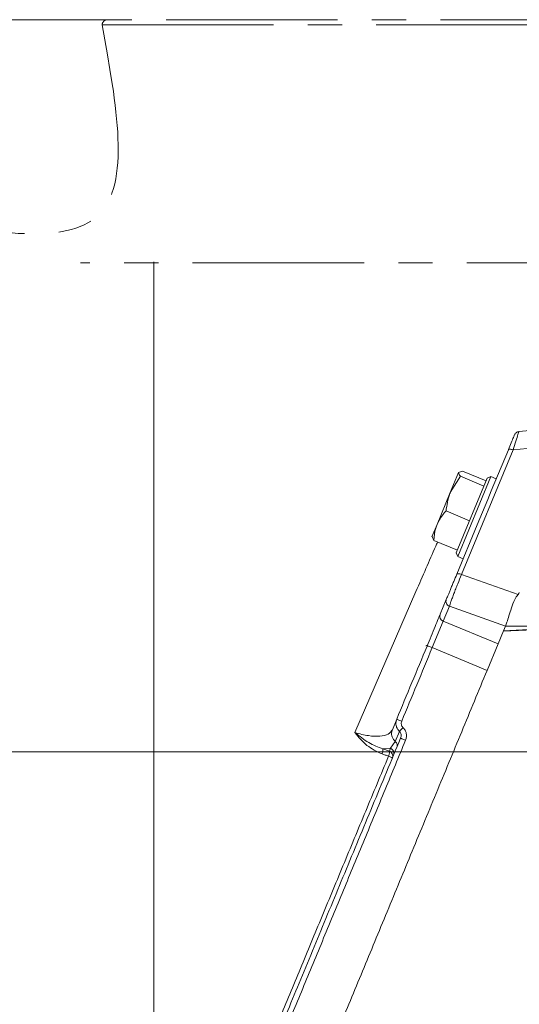
# Model space of a CAD drawing. Extents: x -2832 to 149, y -407 to 2420.
# Drawn here: x -654 to -562, y 2238 to 2420 of the extents above; entities that cross this region are included whole.
import ezdxf

# ---------------------------------------------------------------- set-up
doc = ezdxf.new("R2010")
doc.units = 0
doc.header["$LTSCALE"] = 5
doc.linetypes.add('CENTER', pattern=[10.16, 6.35, -1.27, 1.27, -1.27])
doc.linetypes.add('CENTERX2', pattern=[20.32, 12.7, -2.54, 2.54, -2.54])
doc.layers.add('3', color=1, linetype='Continuous')
doc.layers.add('SLD-0', color=7, linetype='Continuous')
doc.styles.add('Brunner 2014', font='arial.ttf', dxfattribs={"height": 35})
doc.dimstyles.new('Brunner 2014', dxfattribs={"dimscale": 5, "dimtxt": 35, "dimasz": 5, "dimexe": 3.175, "dimexo": 0, "dimgap": 0.762, "dimtad": 1, "dimdec": 0, "dimrnd": 1e-08, "dimtxsty": 'Brunner 2014', "dimcen": 0.09, "dimdle": 10, "dimclrd": 7, "dimclre": 7, "dimclrt": 7, "dimadec": 1, "dimazin": 2, "dimtfac": 0.666667, "dimtdec": 0, "dimtmove": 0, "dimatfit": 3, "dimldrblk": 'Filled-1', "dimfxl": 1, "dimtolj": 1, "dimlwd": 5, "dimlwe": 5, "dimarcsym": 0})

# ---------------------------------------------------------------- blocks, each defined once
blk = doc.blocks.new('*D81')
at = {"layer": 'Defpoints', "color": 0, "lineweight": 5, "transparency": 16777216}
for p in [(-694.07, 2284.76), (-934.35, 1151.83), (-635.91, 1151.83)]:
    blk.add_point(p, dxfattribs=at)
at = {"layer": 'SLD-0', "color": 7, "linetype": 'Continuous', "lineweight": 5, "transparency": 16777216}
for p, q in [((-694.07, 2284.76), (-950.22, 2284.76)), ((-934.35, 2259.76), (-934.35, 1176.83)), ((-635.91, 1151.83), (-950.22, 1151.83))]:
    blk.add_line(p, q, dxfattribs=at)
at = {"layer": 'SLD-0', "color": 7, "lineweight": 5, "transparency": 16777216}
for points in [[(-938.51, 2259.76), (-930.18, 2259.76), (-934.35, 2284.76)], [(-938.51, 1176.83), (-930.18, 1176.83), (-934.35, 1151.83)]]:
    blk.add_solid(points, dxfattribs=at)
at = {"layer": 'SLD-0', "color": 1, "transparency": 16777216, "insert": (-973.92, 1724.23), "char_height": 35, "attachment_point": 2, "rotation": 90, "style": 'Brunner 2014'}
blk.add_mtext('\\A1;1133', dxfattribs=at)
blk = doc.blocks.new('Filled-1')
at = {"color": 0}
for p, q in [((0, 0), (-1, 0.1667)), ((-1, 0.1667), (-1, -0.1667)), ((-1, 0), (0, 0)), ((-1, -0.1667), (0, 0))]:
    blk.add_line(p, q, dxfattribs=at)
at = {"color": 0, "flags": 128}
blk.add_lwpolyline([(-1, -0.1667), (0, 0), (-1, 0.1667), (-1, -0.1667)], dxfattribs=at)
at = {"color": 0}
blk.add_solid([(-1, -0.1667), (0, 0), (-1, 0.1667), (-1, -0.1667)], dxfattribs=at)
blk = doc.blocks.new('*D83')
at = {"layer": 'Defpoints', "color": 0, "lineweight": 5, "transparency": 16777216}
for p in [(-594.11, 2284.76), (133.09, 2284.76), (-85.91, 1432.75)]:
    blk.add_point(p, dxfattribs=at)
at = {"layer": 'SLD-0', "color": 7, "linetype": 'Continuous', "lineweight": 5, "transparency": 16777216}
for p, q in [((-594.11, 2284.76), (148.97, 2284.76)), ((133.09, 1457.75), (133.09, 2259.76)), ((-85.91, 1432.75), (148.97, 1432.75))]:
    blk.add_line(p, q, dxfattribs=at)
at = {"layer": 'SLD-0', "color": 7, "lineweight": 5, "transparency": 16777216}
for points in [[(128.93, 2259.76), (137.26, 2259.76), (133.09, 2284.76)], [(128.93, 1457.75), (137.26, 1457.75), (133.09, 1432.75)]]:
    blk.add_solid(points, dxfattribs=at)
at = {"layer": 'SLD-0', "color": 7, "transparency": 16777216, "insert": (93.54, 1866.25), "char_height": 35, "attachment_point": 2, "rotation": 90, "style": 'Brunner 2014'}
blk.add_mtext('\\A1;852', dxfattribs=at)
blk = doc.blocks.new('*D88')
at = {"layer": 'Defpoints', "color": 0, "lineweight": 5, "transparency": 16777216}
for p in [(-634.13, 2420.32), (-1022.68, 1151.83), (-630.41, 1151.83)]:
    blk.add_point(p, dxfattribs=at)
at = {"layer": 'SLD-0', "color": 7, "linetype": 'Continuous', "lineweight": 5, "transparency": 16777216}
for p, q in [((-634.13, 2420.32), (-1038.55, 2420.32)), ((-1022.68, 2395.32), (-1022.68, 1176.83)), ((-630.41, 1151.83), (-1038.55, 1151.83))]:
    blk.add_line(p, q, dxfattribs=at)
at = {"layer": 'SLD-0', "color": 7, "lineweight": 5, "transparency": 16777216}
for points in [[(-1026.85, 2395.32), (-1018.51, 2395.32), (-1022.68, 2420.32)], [(-1026.85, 1176.83), (-1018.51, 1176.83), (-1022.68, 1151.83)]]:
    blk.add_solid(points, dxfattribs=at)
at = {"layer": 'SLD-0', "color": 1, "transparency": 16777216, "insert": (-1062.23, 1792.14), "char_height": 35, "attachment_point": 2, "rotation": 90, "style": 'Brunner 2014'}
blk.add_mtext('\\A1;1268', dxfattribs=at)

msp = doc.modelspace()

# ---------------------------------------------------------------- linework, layer by layer
at = {"color": 0, "linetype": 'Continuous', "lineweight": 18}
for p, q in [((-574.64, 2332.78), (-573.11, 2336.48)), ((-572.37, 2336.74), (-573.11, 2336.48)), ((-568.01, 2334.93), (-572.37, 2336.74)), ((-572.77, 2335.77), (-574.64, 2332.78)), ((-573.54, 2321.57), (-567.8, 2335.43)), ((-567.15, 2335.7), (-573.27, 2320.92)), ((-568.41, 2333.96), (-572.77, 2335.77)), ((-567.15, 2335.7), (-567.8, 2335.43)), ((-566.13, 2335.28), (-567.15, 2335.7)), ((-577.1, 2326.83), (-574.64, 2332.78)), ((-568.42, 2333.95), (-568.41, 2333.96)), ((-568.41, 2333.96), (-568.41, 2333.97)), ((-567.05, 2333.08), (-567.7, 2331.49)), ((-567.7, 2331.49), (-569.65, 2326.79)), ((-571.08, 2327.53), (-575.44, 2329.34)), ((-577.1, 2326.83), (-578.06, 2324.53)), ((-571.08, 2327.53), (-571.07, 2327.54)), ((-571.08, 2327.52), (-571.08, 2327.53)), ((-577.7, 2323.88), (-578.03, 2324.59)), ((-573.34, 2322.07), (-577.7, 2323.88)), ((-573.54, 2321.57), (-573.27, 2320.92)), ((-573.34, 2322.07), (-573.33, 2322.08)), ((-573.27, 2320.92), (-572.26, 2320.5))]:
    msp.add_line(p, q, dxfattribs=at)
for points, knots in [([(-573.11, 2336.48), (-573.11, 2336.47), (-573.17, 2336.3), (-572.96, 2336.03), (-572.77, 2335.77)], [0, 0, 0, 0, 0.070215, 1, 1, 1, 1]), ([(-574.64, 2332.78), (-574.67, 2332.7), (-575.11, 2331.61), (-575.28, 2330.43), (-575.44, 2329.34)], [0, 0, 0, 0, 0.070215, 1, 1, 1, 1]), ([(-575.44, 2329.34), (-575.58, 2329.18), (-576.27, 2328.42), (-576.74, 2327.53), (-577.1, 2326.83)], [0, 0, 0, 0, 0.2158943, 1, 1, 1, 1]), ([(-577.1, 2326.83), (-577.19, 2326.61), (-577.54, 2325.68), (-577.63, 2324.66), (-577.7, 2323.88)], [0, 0, 0, 0, 0.2356956, 1, 1, 1, 1]), ([(-624.33, 2163.43), (-623.84, 2163.92), (-622.72, 2165.04), (-620.04, 2167.72), (-616.41, 2171.35), (-612.04, 2175.72), (-606.95, 2180.81), (-601.17, 2186.59), (-594.76, 2193), (-587.86, 2199.9), (-580.42, 2207.34), (-572.47, 2215.29), (-565.1, 2222.66), (-558.61, 2229.15), (-553.09, 2234.67), (-547.5, 2240.25), (-543.73, 2244.03), (-541.85, 2245.91)], [0, 0, 0, 0, 0.055906, 0.127929, 0.200324, 0.272766, 0.344853, 0.419458, 0.494361, 0.56931, 0.643975, 0.722738, 0.801508, 0.851132, 0.900758, 0.950379, 1, 1, 1, 1]), ([(-543.69, 2242.65), (-544.77, 2241.57), (-547.75, 2238.59), (-552.56, 2233.78), (-558.12, 2228.23), (-564.64, 2221.71), (-572.06, 2214.29), (-580.02, 2206.32), (-587.45, 2198.89), (-594.37, 2191.97), (-600.87, 2185.47), (-606.73, 2179.62), (-611.83, 2174.51), (-616.23, 2170.11), (-619.95, 2166.4), (-622.67, 2163.67), (-624.47, 2161.87), (-625.06, 2161.28), (-625.33, 2161.02)], [0, 0, 0, 0, 0.027364, 0.07542, 0.123375, 0.171446, 0.247421, 0.323906, 0.395243, 0.466573, 0.540112, 0.61364, 0.682321, 0.750993, 0.822445, 0.893889, 0.952072, 1, 1, 1, 1])]:
    msp.add_open_spline(points, degree=3, knots=knots, dxfattribs=at)
at = {"layer": '3', "linetype": 'CENTER', "lineweight": 18}
for p, q in [((-639.15, 2419.34), (-442.11, 2419.34)), ((-438.22, 2375.32), (-643.13, 2375.32))]:
    msp.add_line(p, q, dxfattribs=at)
at = {"layer": '3', "linetype": 'Continuous', "lineweight": 18}
msp.add_line((-629.56, 2375.48), (-629.56, 2185.27), dxfattribs=at)
at = {"layer": '3', "color": 0, "linetype": 'Continuous', "lineweight": 18}
for p, q in [((-549.03, 2345.23), (-561.96, 2344.03)), ((-550.44, 2341.81), (-563.01, 2340.65)), ((-572.56, 2317.59), (-563.01, 2340.65)), ((-567.05, 2333.08), (-563.89, 2340.69)), ((-573.44, 2317.63), (-569.65, 2326.79)), ((-572.56, 2317.59), (-562.1, 2313.88)), ((-592.3, 2288.29), (-581, 2314.42)), ((-576.52, 2310.2), (-575.38, 2312.96)), ((-575.96, 2308.94), (-574.82, 2311.7)), ((-564.44, 2308.01), (-574.82, 2311.7)), ((-577.99, 2304.03), (-575.96, 2308.94)), ((-575.96, 2308.94), (-565.8, 2304.73)), ((-564.8, 2307.14), (-565.8, 2304.73)), ((-564.84, 2307.06), (-557.1, 2307.44)), ((-564.8, 2307.14), (-564.44, 2308.01)), ((-557.07, 2307.53), (-564.8, 2307.14)), ((-556.87, 2307.99), (-564.43, 2308.03)), ((-567.83, 2299.82), (-577.99, 2304.03)), ((-565.8, 2304.73), (-567.83, 2299.82)), ((-585.38, 2288.83), (-584.57, 2290.78)), ((-584.83, 2286.66), (-584.06, 2288.53)), ((-585.72, 2285.39), (-584.83, 2286.66)), ((-587.14, 2285.28), (-585.72, 2285.39)), ((-587.14, 2285.28), (-585.93, 2284.88)), ((-585.93, 2284.88), (-585.72, 2285.39))]:
    msp.add_line(p, q, dxfattribs=at)
at = {"layer": '3', "color": 0, "linetype": 'CENTER', "lineweight": 18}
msp.add_line((-578.9, 2304.47), (-579.2, 2304.34), dxfattribs=at)
at = {"layer": '3', "linetype": 'CENTER', "lineweight": 18}
msp.add_arc((-638.15, 2419.32), 1, 90, 178.727, dxfattribs=at)
at = {"layer": '3', "color": 0, "linetype": 'Continuous', "lineweight": 18}
for centre, start, end in [((-575.61, 2309.85), 158.9731, 248.9009), ((-586.28, 2283.97), 338.9731, 68.9009)]:
    msp.add_arc(centre, 0.976, start, end, dxfattribs=at)
for centre, major_axis, ratio, start_param, end_param in [((-594.85, 2313), (33.05, 1.56), 0.141814, 6.142158, 6.216546), ((-551.61, 2308.5), (12.84, 0.56), 0.1106, 3.076525, 3.090097)]:
    msp.add_ellipse(centre, major_axis=major_axis, ratio=ratio, start_param=start_param, end_param=end_param, dxfattribs=at)
at = {"layer": '3', "linetype": 'CENTER', "lineweight": 18}
for points, knots in [([(-443.11, 2420.32), (-443.18, 2420.32), (-443.34, 2420.32), (-444.62, 2420.32), (-446.74, 2420.32), (-449.83, 2420.32), (-453.88, 2420.32), (-458.88, 2420.32), (-464.79, 2420.32), (-471.55, 2420.32), (-479.04, 2420.32), (-487.14, 2420.32), (-495.71, 2420.32), (-504.61, 2420.32), (-513.68, 2420.32), (-522.77, 2420.32), (-531.75, 2420.32), (-540.63, 2420.32), (-549.5, 2420.32), (-558.49, 2420.32), (-567.58, 2420.32), (-576.65, 2420.32), (-585.54, 2420.32), (-594.12, 2420.32), (-602.22, 2420.32), (-609.71, 2420.32), (-616.46, 2420.32), (-622.38, 2420.32), (-627.38, 2420.32), (-631.43, 2420.32), (-634.51, 2420.32), (-636.64, 2420.32), (-637.92, 2420.32), (-638.07, 2420.32), (-638.15, 2420.32)], [0, 0, 0, 0, 0.028642, 0.058248, 0.088734, 0.119994, 0.151901, 0.184313, 0.217069, 0.25, 0.282931, 0.315687, 0.348099, 0.380006, 0.411266, 0.441752, 0.471358, 0.5, 0.528642, 0.558248, 0.588734, 0.619994, 0.651901, 0.684313, 0.717069, 0.75, 0.782931, 0.815687, 0.848099, 0.880006, 0.911266, 0.941752, 0.971358, 1, 1, 1, 1]), ([(-639.15, 2419.34), (-636.44, 2404.6), (-631.19, 2376.01), (-659.42, 2380.91), (-673.1, 2383.28)], [0, 0, 0, 0, 0.515825, 1, 1, 1, 1])]:
    msp.add_open_spline(points, degree=3, knots=knots, dxfattribs=at)
at = {"layer": '3', "color": 0, "linetype": 'Continuous', "lineweight": 18}
for points, knots in [([(-563.89, 2340.69), (-563.71, 2341.14), (-563.33, 2342.05), (-562.98, 2342.89), (-562.82, 2343.28), (-562.76, 2343.42), (-562.77, 2343.4), (-562.77, 2343.4)], [0, 0, 0, 0, 0.309162, 0.627103, 0.783281, 0.934501, 1, 1, 1, 1]), ([(-563.01, 2340.65), (-562.83, 2341.21), (-562.47, 2342.34), (-562.14, 2343.39), (-561.99, 2343.85), (-561.92, 2344.06), (-561.94, 2343.99), (-561.95, 2343.97)], [0, 0, 0, 0, 0.305343, 0.623895, 0.782008, 0.936009, 1, 1, 1, 1]), ([(-561.93, 2344.03), (-562.02, 2344.01), (-562.2, 2343.98), (-562.44, 2343.85), (-562.64, 2343.66), (-562.72, 2343.5), (-562.76, 2343.42)], [0, 0, 0, 0, 0.249999, 0.499992, 0.749988, 1, 1, 1, 1]), ([(-581, 2314.42), (-579.77, 2317.26), (-578.42, 2320.37), (-577.13, 2323.34), (-577.02, 2323.6)], [0, 0, 0, 0, 0.9129088, 1, 1, 1, 1]), ([(-575.38, 2312.96), (-575.3, 2313.15), (-575.18, 2313.45), (-574.88, 2314.16), (-574.62, 2314.79), (-574.32, 2315.51), (-573.93, 2316.47), (-573.63, 2317.17), (-573.44, 2317.63)], [0, 0, 0, 0, 0.24098, 0.370393, 0.502219, 0.633675, 0.76207, 1, 1, 1, 1]), ([(-574.82, 2311.7), (-574.74, 2311.95), (-574.61, 2312.33), (-574.28, 2313.24), (-573.97, 2314.05), (-573.64, 2314.92), (-573.16, 2316.13), (-572.79, 2317.01), (-572.56, 2317.59)], [0, 0, 0, 0, 0.240449, 0.377814, 0.501449, 0.631732, 0.758394, 1, 1, 1, 1]), ([(-564.43, 2308.03), (-564.34, 2308.24), (-564.16, 2308.66), (-563.8, 2309.89), (-563.34, 2311.36), (-562.86, 2312.82), (-562.32, 2313.57), (-562.1, 2313.88)], [0, 0, 0, 0, 0.212808, 0.425645, 0.63812, 0.85288, 1, 1, 1, 1]), ([(-578.96, 2304.31), (-578.71, 2304.93), (-578.18, 2306.2), (-577.44, 2307.99), (-576.83, 2309.45), (-576.62, 2309.95), (-576.52, 2310.2)], [0, 0, 0, 0, 0.242549, 0.5, 0.757451, 1, 1, 1, 1]), ([(-584.57, 2290.78), (-583.63, 2293.04), (-581.76, 2297.56), (-579.89, 2302.06), (-578.96, 2304.31)], [0, 0, 0, 0, 0.500133, 1, 1, 1, 1]), ([(-577.99, 2304.03), (-578.94, 2301.75), (-580.82, 2297.21), (-582.71, 2292.66), (-583.64, 2290.4)], [0, 0, 0, 0, 0.504983, 1, 1, 1, 1]), ([(-567.83, 2299.82), (-569.4, 2296.04), (-572.54, 2288.45), (-577.28, 2277.01), (-581.99, 2265.63), (-586.65, 2254.4), (-591.21, 2243.37), (-595.66, 2232.64), (-599.95, 2222.28), (-604, 2212.51), (-607.77, 2203.41), (-611.25, 2195), (-614.45, 2187.28), (-617.26, 2180.51), (-619.66, 2174.71), (-621.67, 2169.84), (-623.34, 2165.81), (-624.61, 2162.75), (-625.49, 2160.62), (-625.97, 2159.47), (-626.17, 2158.98), (-626.11, 2159.12), (-626.11, 2159.12)], [0, 0, 0, 0, 0.055609, 0.1114154, 0.1672201, 0.2228266, 0.2785028, 0.3343908, 0.3902666, 0.4459261, 0.4997794, 0.5538559, 0.6079148, 0.6617438, 0.7115845, 0.7616331, 0.8116695, 0.8614936, 0.9074967, 0.9536784, 0.9998579, 1, 1, 1, 1]), ([(-584.06, 2288.53), (-584.19, 2288.67), (-584.48, 2288.98), (-584.69, 2289.53), (-584.75, 2290.16), (-584.64, 2290.55), (-584.57, 2290.78)], [0, 0, 0, 0, 0.24139, 0.505234, 0.708387, 1, 1, 1, 1]), ([(-583.64, 2290.4), (-583.76, 2290.45), (-584, 2290.55), (-584.31, 2290.68), (-584.52, 2290.76), (-584.55, 2290.77), (-584.57, 2290.78)], [0, 0, 0, 0, 0.250008, 0.500007, 0.750001, 1, 1, 1, 1]), ([(-583.41, 2289.23), (-583.48, 2289.31), (-583.62, 2289.47), (-583.72, 2289.78), (-583.74, 2290.1), (-583.67, 2290.3), (-583.64, 2290.4)], [0, 0, 0, 0, 0.249853, 0.499885, 0.749988, 1, 1, 1, 1]), ([(-592.3, 2288.29), (-591.45, 2288.07), (-589.74, 2287.63), (-587.61, 2287.58), (-586.01, 2287.95), (-585.59, 2288.54), (-585.38, 2288.83)], [0, 0, 0, 0, 0.246877, 0.49628, 0.747669, 1, 1, 1, 1]), ([(-583.41, 2289.23), (-583.49, 2289.14), (-583.65, 2288.97), (-583.85, 2288.75), (-583.99, 2288.6), (-584.03, 2288.55), (-584.06, 2288.53)], [0, 0, 0, 0, 0.27975, 0.559498, 0.779749, 1, 1, 1, 1]), ([(-584.06, 2288.53), (-583.99, 2288.44), (-583.85, 2288.27), (-583.76, 2287.94), (-583.75, 2287.59), (-583.82, 2287.38), (-583.86, 2287.26)], [0, 0, 0, 0, 0.226607, 0.483029, 0.738821, 1, 1, 1, 1]), ([(-583.41, 2289.23), (-583.26, 2289.07), (-582.98, 2288.75), (-582.78, 2288.13), (-582.74, 2287.49), (-582.87, 2287.08), (-582.94, 2286.87)], [0, 0, 0, 0, 0.248527, 0.49844, 0.7491, 1, 1, 1, 1]), ([(-634.53, 2164.94), (-634.49, 2165.04), (-634.3, 2165.48), (-633.64, 2167.09), (-632.52, 2169.78), (-631.06, 2173.31), (-629.3, 2177.56), (-627.25, 2182.51), (-624.93, 2188.1), (-622.36, 2194.3), (-619.57, 2201.05), (-616.57, 2208.29), (-613.04, 2216.81), (-608.92, 2226.76), (-604.19, 2238.17), (-599.27, 2250.05), (-594.22, 2262.26), (-589.06, 2274.7), (-585.59, 2283.08), (-583.86, 2287.26)], [0, 0, 0, 0, 0.015593, 0.070192, 0.124989, 0.179682, 0.234677, 0.289188, 0.343892, 0.398602, 0.453651, 0.508082, 0.562842, 0.635652, 0.708597, 0.781426, 0.854273, 0.927209, 1, 1, 1, 1]), ([(-582.94, 2286.87), (-584.19, 2283.84), (-586.74, 2277.69), (-590.58, 2268.41), (-594.48, 2259.02), (-598.38, 2249.59), (-602.26, 2240.22), (-606.08, 2231.01), (-609.78, 2222.06), (-613.34, 2213.47), (-616.71, 2205.34), (-619.85, 2197.76), (-622.73, 2190.82), (-625.32, 2184.56), (-627.59, 2179.06), (-629.55, 2174.35), (-631.17, 2170.43), (-632.46, 2167.33), (-633.42, 2165), (-634.05, 2163.47), (-634.39, 2162.65), (-634.4, 2162.63), (-634.4, 2162.62)], [0, 0, 0, 0, 0.048371, 0.098015, 0.148799, 0.200567, 0.253145, 0.306341, 0.359953, 0.413774, 0.467594, 0.52121, 0.574431, 0.627081, 0.679002, 0.730058, 0.780133, 0.829135, 0.876987, 0.923634, 0.969033, 1, 1, 1, 1]), ([(-587.14, 2285.28), (-588.02, 2285.62), (-589.87, 2286.32), (-591.47, 2287.62), (-592.3, 2288.29)], [0, 0, 0, 0, 0.48177, 1, 1, 1, 1]), ([(-587.29, 2284.34), (-588.27, 2284.81), (-590.23, 2285.75), (-591.61, 2287.44), (-592.3, 2288.29)], [0, 0, 0, 0, 0.49995, 1, 1, 1, 1]), ([(-582.94, 2286.87), (-583.06, 2286.92), (-583.3, 2287.02), (-583.61, 2287.15), (-583.82, 2287.24), (-583.84, 2287.26), (-583.86, 2287.26)], [0, 0, 0, 0, 0.249999, 0.499993, 0.749992, 1, 1, 1, 1]), ([(-587.29, 2284.34), (-587.26, 2284.44), (-587.19, 2284.63), (-587.14, 2284.91), (-587.11, 2285.14), (-587.13, 2285.23), (-587.14, 2285.28)], [0, 0, 0, 0, 0.249995, 0.499992, 0.749983, 1, 1, 1, 1]), ([(-585.93, 2284.88), (-585.92, 2284.84), (-585.91, 2284.74), (-585.93, 2284.51), (-585.99, 2284.24), (-586.05, 2284.04), (-586.08, 2283.94)], [0, 0, 0, 0, 0.249995, 0.499992, 0.749984, 1, 1, 1, 1]), ([(-608.61, 2229.6), (-607.92, 2231.28), (-606.01, 2235.9), (-602.67, 2243.97), (-598.66, 2253.64), (-594.53, 2263.6), (-590.33, 2273.72), (-587.49, 2280.54), (-586.08, 2283.94)], [0, 0, 0, 0, 0.101905, 0.281541, 0.460598, 0.640346, 0.820383, 1, 1, 1, 1]), ([(-586.08, 2283.94), (-586.28, 2284.01), (-586.68, 2284.14), (-587.08, 2284.27), (-587.29, 2284.34)], [0, 0, 0, 0, 0.499312, 1, 1, 1, 1]), ([(-586.08, 2283.94), (-585.98, 2283.9), (-585.78, 2283.81), (-585.55, 2283.71), (-585.39, 2283.64), (-585.38, 2283.63), (-585.37, 2283.62)], [0, 0, 0, 0, 0.2500172, 0.5000082, 0.7500026, 1, 1, 1, 1])]:
    msp.add_open_spline(points, degree=3, knots=knots, dxfattribs=at)
for points in [[(-563.89, 2340.69), (-563.87, 2340.72), (-563.82, 2340.77), (-563.61, 2340.79), (-563.33, 2340.75), (-563.11, 2340.68), (-563.01, 2340.65)], [(-573.44, 2317.63), (-573.42, 2317.66), (-573.37, 2317.72), (-573.16, 2317.73), (-572.88, 2317.7), (-572.66, 2317.63), (-572.56, 2317.59)], [(-575.38, 2312.96), (-575.41, 2312.84), (-575.48, 2312.6), (-575.39, 2312.22), (-575.17, 2311.89), (-574.94, 2311.76), (-574.82, 2311.7)], [(-578.96, 2304.31), (-578.94, 2304.32), (-578.9, 2304.34), (-578.67, 2304.28), (-578.36, 2304.18), (-578.12, 2304.08), (-577.99, 2304.03)], [(-584.83, 2286.66), (-584.97, 2286.81), (-585.26, 2287.1), (-585.48, 2287.67), (-585.55, 2288.27), (-585.43, 2288.64), (-585.38, 2288.83)], [(-584.56, 2285.58), (-584.53, 2285.67), (-584.47, 2285.86), (-584.5, 2286.16), (-584.62, 2286.44), (-584.76, 2286.59), (-584.83, 2286.66)], [(-585.72, 2285.39), (-585.6, 2285.33), (-585.37, 2285.2), (-585.15, 2284.87), (-585.06, 2284.49), (-585.12, 2284.25), (-585.16, 2284.13)]]:
    msp.add_open_spline(points, degree=3, dxfattribs=at)
at = {"layer": 'SLD-0', "color": 0, "linetype": 'CENTERX2', "lineweight": 18}
msp.add_line((-594.11, 2284.76), (-694.07, 2284.76), dxfattribs=at)

# ---------------------------------------------------------------- dimensions: what is measured, and where the dimension line sits
at = {"layer": 'SLD-0'}
for base, p1, p2, picture, middle in [((-1022.68, 1151.83), (-634.13, 2420.32), (-630.41, 1151.83), '*D88', (-1022.68, 1792.14)), ((-934.35, 1151.83), (-694.07, 2284.76), (-635.91, 1151.83), '*D81', (-934.35, 1724.23))]:
    dim = msp.add_linear_dim(base=base, p1=p1, p2=p2, angle=90, dimstyle='Brunner 2014', override={"dimclrt": 1}, dxfattribs=at)
    dim.commit()
    dim.dimension.update_dxf_attribs({"geometry": picture, "text_midpoint": middle, "dimtype": 160})
at = {"layer": 'SLD-0', "color": 0}
dim = msp.add_linear_dim(base=(133.09, 2284.76), p1=(-85.91, 1432.75), p2=(-594.11, 2284.76), angle=90, dimstyle='Brunner 2014', dxfattribs=at)
dim.commit()
dim.dimension.update_dxf_attribs({"geometry": '*D83', "text_midpoint": (133.09, 1866.25), "dimtype": 160})

doc.saveas('drawing.dxf')
